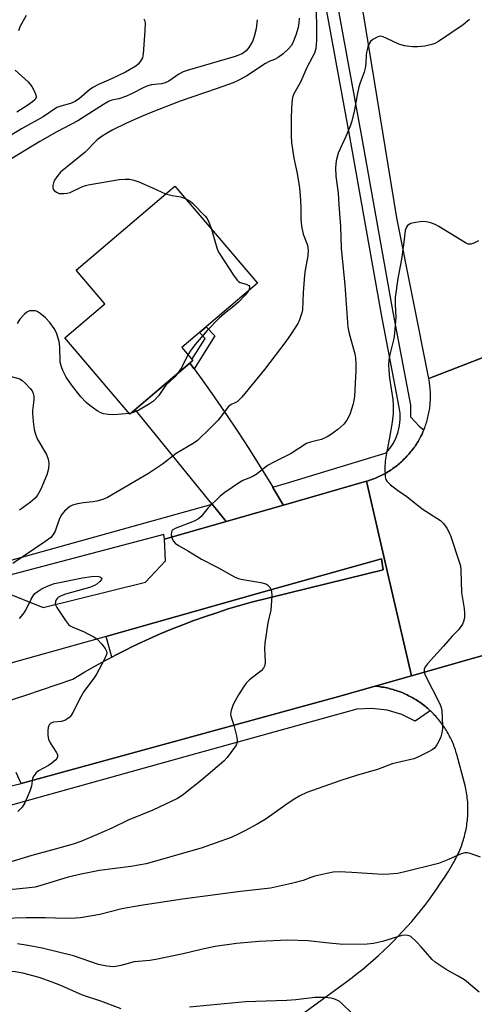
# Model space of a CAD drawing. Units: inches. Extents: x 1255765 to 1261765, y 529453 to 533453.
# Drawn here: x 1256783 to 1256913, y 532128 to 532408 of the extents above; entities that cross this region are included whole.
import ezdxf

# ---------------------------------------------------------------- set-up
doc = ezdxf.new("R2010")
doc.units = ezdxf.units.IN
doc.header["$MEASUREMENT"] = 0
for name, color, linetype in [('BLDG-Footprint', 5, 'Continuous'), ('CULTRL-Pad', 6, 'Continuous'), ('TRANS-Non Street Sidewalk', 7, 'Continuous'), ('TRANS-Parking Lot', 4, 'Continuous'), ('TRANS-Road', 130, 'Continuous'), ('TRANS-Street Sidewalk', 7, 'Continuous'), ('Undefined', 1, 'Continuous')]:
    doc.layers.add(name, color=color, linetype=linetype)

msp = doc.modelspace()

# ---------------------------------------------------------------- linework, layer by layer
at = {"layer": 'BLDG-Footprint', "elevation": 458.19}
msp.add_lwpolyline([(1256832.53, 532310.71), (1256814.63, 532295.47), (1256796.15, 532317.17), (1256807.51, 532326.83), (1256799.38, 532336.38), (1256827.44, 532360.27), (1256850.93, 532332.68), (1256829.42, 532314.37)], close=True, dxfattribs=at)
at = {"layer": 'CULTRL-Pad'}
msp.add_lwpolyline([(1256810.92, 532227.19), (1256809.57, 532226.48), (1256807.94, 532232.34), (1256808.87, 532232.6), (1256852.63, 532245.04), (1256886.15, 532254.34), (1256886.63, 532251.25), (1256849.2, 532242.04), (1256845.9, 532241.11), (1256842.62, 532240.13), (1256839.35, 532239.08), (1256836.11, 532237.99), (1256832.88, 532236.83), (1256829.67, 532235.62), (1256826.48, 532234.35), (1256823.32, 532233.03), (1256820.19, 532231.65), (1256817.07, 532230.22), (1256814.68, 532229.07), (1256813.98, 532228.73)], close=True, dxfattribs=at)
at = {"layer": 'TRANS-Non Street Sidewalk'}
msp.add_lwpolyline([(1256832.92, 532308.34), (1256831.7, 532310), (1256831.73, 532310.03), (1256832.53, 532310.71), (1256832.31, 532310.96), (1256836.05, 532316.92), (1256834.45, 532318.65), (1256836.37, 532320.28), (1256838.77, 532317.68)], close=True, dxfattribs=at)
at = {"layer": 'TRANS-Parking Lot'}
msp.add_polyline3d([(1256823.72, 532095.93, 0), (1256876.26, 532134.29, 0), (1256877.82, 532135.45, 0), (1256879.35, 532136.64, 0), (1256880.87, 532137.85, 0), (1256882.36, 532139.1, 0), (1256883.83, 532140.37, 0), (1256885.27, 532141.66, 0), (1256886.7, 532142.98, 0), (1256888.1, 532144.32, 0), (1256889.48, 532145.69, 0), (1256890.83, 532147.08, 0), (1256892.16, 532148.49, 0), (1256893.47, 532149.93, 0), (1256894.75, 532151.39, 0), (1256896, 532152.88, 0), (1256897.23, 532154.38, 0), (1256898.43, 532155.91, 0), (1256899.6, 532157.45, 0), (1256900.75, 532159.02, 0), (1256901.87, 532160.6, 0), (1256902.96, 532162.21, 0), (1256904.02, 532163.83, 0), (1256905.06, 532165.48, 0), (1256906.51, 532167.88, 0), (1256906.77, 532168.34, 0), (1256907.02, 532168.79, 0), (1256907.27, 532169.24, 0), (1256907.51, 532169.71, 0), (1256907.74, 532170.18, 0), (1256907.96, 532170.65, 0), (1256908.18, 532171.12, 0), (1256908.38, 532171.6, 0), (1256908.58, 532172.08, 0), (1256908.77, 532172.57, 0), (1256908.95, 532173.06, 0), (1256909.12, 532173.55, 0), (1256909.28, 532174.04, 0), (1256909.44, 532174.54, 0), (1256909.59, 532175.04, 0), (1256909.72, 532175.54, 0), (1256909.85, 532176.05, 0), (1256909.97, 532176.56, 0), (1256910.08, 532177.06, 0), (1256910.19, 532177.57, 0), (1256910.28, 532178.09, 0), (1256910.36, 532178.6, 0), (1256910.44, 532179.11, 0), (1256910.51, 532179.63, 0), (1256910.56, 532180.15, 0), (1256910.61, 532180.67, 0), (1256910.65, 532181.19, 0), (1256910.68, 532181.71, 0), (1256910.7, 532182.23, 0), (1256910.71, 532182.75, 0), (1256910.72, 532183.27, 0), (1256910.71, 532183.79, 0), (1256910.69, 532184.31, 0), (1256910.67, 532184.84, 0), (1256910.64, 532185.36, 0), (1256910.59, 532185.87, 0), (1256910.54, 532186.39, 0), (1256910.48, 532186.91, 0), (1256910.41, 532187.43, 0), (1256910.33, 532187.94, 0), (1256910.25, 532188.45, 0), (1256910.15, 532188.97, 0), (1256910.04, 532189.48, 0), (1256909.93, 532189.99, 0), (1256909.76, 532190.67, 0), (1256907.54, 532198.8, 0), (1256907.41, 532199.25, 0), (1256907.28, 532199.69, 0), (1256907.14, 532200.13, 0), (1256906.99, 532200.57, 0), (1256906.83, 532201.01, 0), (1256906.67, 532201.44, 0), (1256906.5, 532201.87, 0), (1256906.32, 532202.3, 0), (1256906.13, 532202.72, 0), (1256905.93, 532203.14, 0), (1256905.73, 532203.56, 0), (1256905.52, 532203.97, 0), (1256905.3, 532204.38, 0), (1256905.08, 532204.79, 0), (1256904.85, 532205.19, 0), (1256904.61, 532205.59, 0), (1256904.37, 532205.98, 0), (1256904.12, 532206.37, 0), (1256903.86, 532206.75, 0), (1256903.6, 532207.14, 0), (1256903.32, 532207.51, 0), (1256903.05, 532207.88, 0), (1256902.76, 532208.25, 0), (1256902.47, 532208.61, 0), (1256902.18, 532208.96, 0), (1256901.87, 532209.31, 0), (1256901.56, 532209.66, 0), (1256901.25, 532210, 0), (1256900.93, 532210.33, 0), (1256900.6, 532210.66, 0), (1256900.27, 532210.98, 0), (1256899.99, 532211.24, 0), (1256899.93, 532211.3, 0), (1256899.59, 532211.61, 0), (1256899.24, 532211.92, 0), (1256898.88, 532212.21, 0), (1256898.53, 532212.51, 0), (1256898.16, 532212.79, 0), (1256897.79, 532213.07, 0), (1256897.42, 532213.34, 0), (1256897.04, 532213.61, 0), (1256896.66, 532213.87, 0), (1256896.27, 532214.13, 0), (1256895.88, 532214.37, 0), (1256895.48, 532214.61, 0), (1256895.08, 532214.85, 0), (1256894.68, 532215.07, 0), (1256894.26, 532215.29, 0), (1256893.85, 532215.5, 0), (1256893.44, 532215.71, 0), (1256893.02, 532215.91, 0), (1256892.6, 532216.09, 0), (1256892.17, 532216.28, 0), (1256891.74, 532216.45, 0), (1256891.21, 532216.66, 0), (1256890.77, 532216.81, 0), (1256890.33, 532216.96, 0), (1256889.89, 532217.11, 0), (1256889.45, 532217.24, 0), (1256889.01, 532217.37, 0), (1256888.56, 532217.49, 0), (1256888.11, 532217.6, 0), (1256887.66, 532217.7, 0), (1256887.2, 532217.8, 0), (1256886.75, 532217.89, 0), (1256886.29, 532217.96, 0), (1256885.83, 532218.04, 0), (1256885.37, 532218.1, 0), (1256884.91, 532218.16, 0), (1256884.37, 532218.21, 0), (1256894.66, 532221.15, 0), (1256964.5, 532241.04, 0)], dxfattribs=at)
at = {"layer": 'TRANS-Road'}
for points in [[(1256908.05, 532463.25), (1256910.92, 532447.43), (1256914.47, 532427.88), (1256923.64, 532377.69), (1256926.66, 532361.18), (1256934.36, 532319.04), (1256917.71, 532312.61), (1256899.58, 532305.62), (1256890.49, 532351.22), (1256877.73, 532429.51), (1256861.5, 532519.05), (1256879, 532521.77), (1256896.93, 532524.55), (1256897.37, 532522.1)], [(1256832.92, 532308.34), (1256835.19, 532305.23), (1256838.61, 532300.42), (1256841.96, 532295.56), (1256845.25, 532290.65), (1256848.48, 532285.7), (1256851.63, 532280.7), (1256854.72, 532275.67), (1256855.26, 532274.77), (1256855.28, 532274.74), (1256855.32, 532274.67), (1256858.26, 532269.7), (1256858.29, 532269.65), (1256842.06, 532264.98), (1256838.01, 532269.95), (1256837.99, 532269.98), (1256816.15, 532296.76), (1256831.7, 532310)]]:
    msp.add_lwpolyline(points, close=True, dxfattribs=at)
for points in [[(1256964.5, 532241.04), (1256894.66, 532221.15), (1256888.19, 532249.26), (1256881.93, 532276.44), (1256882.35, 532276.56), (1256882.77, 532276.69), (1256883.19, 532276.83), (1256883.6, 532276.98), (1256884.01, 532277.14), (1256884.42, 532277.3), (1256884.82, 532277.47), (1256885.23, 532277.65), (1256885.62, 532277.83), (1256886.02, 532278.02), (1256886.41, 532278.22), (1256886.8, 532278.42), (1256887.19, 532278.63), (1256887.57, 532278.85), (1256887.95, 532279.07), (1256888.32, 532279.3), (1256888.69, 532279.54), (1256889.05, 532279.79), (1256889.42, 532280.03), (1256889.77, 532280.29), (1256890.13, 532280.55), (1256890.47, 532280.82), (1256890.82, 532281.1), (1256891.15, 532281.38), (1256891.49, 532281.66), (1256891.81, 532281.95), (1256892.14, 532282.25), (1256892.45, 532282.56), (1256892.77, 532282.86), (1256893.07, 532283.18), (1256893.37, 532283.5), (1256893.67, 532283.82), (1256893.96, 532284.15), (1256894.24, 532284.49), (1256894.53, 532284.82), (1256894.8, 532285.17), (1256895.06, 532285.52), (1256895.32, 532285.87), (1256895.58, 532286.23), (1256895.82, 532286.6), (1256896.07, 532286.96), (1256896.3, 532287.33), (1256896.53, 532287.71), (1256896.75, 532288.08), (1256896.96, 532288.47), (1256897.17, 532288.86), (1256897.37, 532289.25), (1256897.57, 532289.64), (1256897.76, 532290.04), (1256897.94, 532290.44), (1256898.11, 532290.84), (1256898.19, 532291.03), (1256898.28, 532291.24), (1256898.44, 532291.65), (1256898.59, 532292.06), (1256898.74, 532292.48), (1256898.88, 532292.9), (1256899, 532293.32), (1256899.13, 532293.74), (1256899.24, 532294.16), (1256899.35, 532294.59), (1256899.45, 532295.01), (1256899.55, 532295.44), (1256899.63, 532295.87), (1256899.71, 532296.31), (1256899.78, 532296.74), (1256899.85, 532297.17), (1256899.9, 532297.61), (1256899.95, 532298.05), (1256899.99, 532298.48), (1256900.02, 532298.92), (1256900.05, 532299.36), (1256900.07, 532299.8), (1256900.08, 532300.24), (1256900.08, 532300.68), (1256900.08, 532301.11), (1256900.06, 532301.55), (1256900.04, 532301.99), (1256900.02, 532302.43), (1256899.98, 532302.87), (1256899.93, 532303.31), (1256899.88, 532303.74), (1256899.82, 532304.18), (1256899.76, 532304.61), (1256899.69, 532305.04), (1256899.58, 532305.62), (1256917.71, 532312.61)], [(1256780.87, 532244.26), (1256789.99, 532240.58), (1256819.12, 532247.77), (1256824.77, 532253.8), (1256824.48, 532259.93), (1256842.06, 532264.98), (1256858.29, 532269.65), (1256881.93, 532276.44), (1256888.19, 532249.26), (1256894.66, 532221.15), (1256884.37, 532218.21), (1256873.63, 532215.14), (1256783.79, 532190.56), (1256782.35, 532193.69)], [(1256777.1, 532213.07), (1256785.1, 532215.61), (1256798.44, 532220.19), (1256801.9, 532222.25), (1256804.88, 532223.95), (1256807.88, 532225.6), (1256809.57, 532226.48), (1256810.92, 532227.19), (1256813.98, 532228.73), (1256814.68, 532229.07), (1256817.07, 532230.22), (1256820.19, 532231.65), (1256823.32, 532233.03), (1256826.48, 532234.35), (1256829.67, 532235.62), (1256832.88, 532236.83), (1256836.11, 532237.99), (1256839.35, 532239.08), (1256842.62, 532240.13), (1256845.9, 532241.11), (1256849.2, 532242.04), (1256886.63, 532251.25), (1256886.15, 532254.34), (1256852.63, 532245.04), (1256808.87, 532232.6), (1256807.94, 532232.34), (1256720.78, 532208)]]:
    msp.add_lwpolyline(points, dxfattribs=at)
at = {"layer": 'TRANS-Street Sidewalk'}
msp.add_lwpolyline([(1256871.97, 532420.91), (1256880.7, 532373.29), (1256889.36, 532324.4), (1256894.42, 532298.05), (1256894.43, 532294.74), (1256896.86, 532292.07), (1256898.19, 532291.03), (1256898.11, 532290.84), (1256897.94, 532290.44), (1256897.76, 532290.04), (1256897.57, 532289.64), (1256897.37, 532289.25), (1256897.17, 532288.86), (1256896.96, 532288.47), (1256896.75, 532288.08), (1256896.53, 532287.71), (1256896.3, 532287.33), (1256896.07, 532286.96), (1256895.82, 532286.6), (1256895.58, 532286.23), (1256895.32, 532285.87), (1256895.06, 532285.52), (1256894.8, 532285.17), (1256894.53, 532284.82), (1256894.24, 532284.49), (1256893.96, 532284.15), (1256893.67, 532283.82), (1256893.37, 532283.5), (1256893.07, 532283.18), (1256892.77, 532282.86), (1256892.45, 532282.56), (1256892.14, 532282.25), (1256891.81, 532281.95), (1256891.49, 532281.66), (1256891.15, 532281.38), (1256890.82, 532281.1), (1256890.47, 532280.82), (1256890.13, 532280.55), (1256889.77, 532280.29), (1256889.42, 532280.03), (1256889.05, 532279.79), (1256888.69, 532279.54), (1256888.32, 532279.3), (1256887.95, 532279.07), (1256887.57, 532278.85), (1256887.19, 532278.63), (1256886.8, 532278.42), (1256886.41, 532278.22), (1256886.02, 532278.02), (1256885.62, 532277.83), (1256885.23, 532277.65), (1256884.82, 532277.47), (1256884.42, 532277.3), (1256884.01, 532277.14), (1256883.6, 532276.98), (1256883.19, 532276.83), (1256882.77, 532276.69), (1256882.35, 532276.56), (1256881.93, 532276.44), (1256858.29, 532269.65), (1256858.26, 532269.7), (1256855.32, 532274.67), (1256855.28, 532274.74), (1256855.26, 532274.77), (1256859.12, 532275.84), (1256887.46, 532284.44), (1256888.56, 532285.75), (1256889.52, 532287.21), (1256890.31, 532288.8), (1256890.91, 532290.48), (1256891.3, 532292.22), (1256891.48, 532293.99), (1256891.44, 532295.74), (1256891.21, 532297.43), (1256886.14, 532323.81), (1256877.48, 532372.71), (1256868.75, 532420.34)], dxfattribs=at)
msp.add_lwpolyline([(1256842.06, 532264.98), (1256824.48, 532259.93), (1256824.3, 532261.31), (1256776.49, 532248.68), (1256777.1, 532247.11), (1256760.43, 532242.6), (1256757.74, 532247.56), (1256761.44, 532248.56), (1256838.01, 532269.95)], close=True, dxfattribs=at)
msp.add_polyline3d([(1256738.49, 532179.71, 0), (1256783.79, 532190.56, 0), (1256873.63, 532215.14, 0), (1256884.37, 532218.21, 0), (1256884.91, 532218.16, 0), (1256885.37, 532218.1, 0), (1256885.83, 532218.04, 0), (1256886.29, 532217.96, 0), (1256886.75, 532217.89, 0), (1256887.2, 532217.8, 0), (1256887.66, 532217.7, 0), (1256888.11, 532217.6, 0), (1256888.56, 532217.49, 0), (1256889.01, 532217.37, 0), (1256889.45, 532217.24, 0), (1256889.89, 532217.11, 0), (1256890.33, 532216.96, 0), (1256890.77, 532216.81, 0), (1256891.21, 532216.66, 0), (1256891.74, 532216.45, 0), (1256892.17, 532216.28, 0), (1256892.6, 532216.09, 0), (1256893.02, 532215.91, 0), (1256893.44, 532215.71, 0), (1256893.85, 532215.5, 0), (1256894.26, 532215.29, 0), (1256894.68, 532215.07, 0), (1256895.08, 532214.85, 0), (1256895.48, 532214.61, 0), (1256895.88, 532214.37, 0), (1256896.27, 532214.13, 0), (1256896.66, 532213.87, 0), (1256897.04, 532213.61, 0), (1256897.42, 532213.34, 0), (1256897.79, 532213.07, 0), (1256898.16, 532212.79, 0), (1256898.53, 532212.51, 0), (1256898.88, 532212.21, 0), (1256899.24, 532211.92, 0), (1256899.59, 532211.61, 0), (1256899.93, 532211.3, 0), (1256899.99, 532211.24, 0), (1256895.71, 532208.28, 0), (1256891.89, 532210.17, 0), (1256887.73, 532211.39, 0), (1256883.44, 532211.89, 0), (1256879.18, 532211.65, 0), (1256831.94, 532198.61, 0), (1256767.31, 532180.62, 0)], dxfattribs=at)
at = {"layer": 'Undefined'}
msp.add_line((1256815.01, 532295.8, 458), (1256814.43, 532295.7, 458), dxfattribs=at)
for points, elevation in [([(1256867.58, 532413.78), (1256867.65, 532401.64), (1256867.53, 532399.37), (1256867.11, 532398.07), (1256865, 532394.12), (1256863.19, 532389.79), (1256861.22, 532386.45), (1256860.87, 532385.44), (1256860.68, 532383.99), (1256860.48, 532379.94), (1256860.47, 532374.44), (1256860.57, 532372.69), (1256861.23, 532368.24), (1256862.2, 532363.82), (1256862.82, 532359.74), (1256863.16, 532356.29), (1256863.25, 532353.94), (1256863.23, 532350.97), (1256863.45, 532348.9), (1256863.9, 532346.57), (1256865.09, 532343.51), (1256865.26, 532342.81), (1256865.34, 532342.05), (1256865.25, 532340.44), (1256864.48, 532336.38), (1256864.27, 532334.94), (1256863.92, 532330.04), (1256863.69, 532325.08), (1256863.52, 532324.22), (1256863.19, 532323.09), (1256862.76, 532321.99), (1256862.34, 532321.23), (1256860.47, 532318.3), (1256858.98, 532316.14), (1256852.89, 532308.15), (1256846.48, 532300.3), (1256845.28, 532299.08), (1256844.62, 532298.7), (1256843.47, 532298.19), (1256842.73, 532297.64), (1256842.01, 532296.79), (1256840.45, 532294.6), (1256839.71, 532293.74), (1256837.56, 532291.55), (1256833.84, 532288), (1256832.69, 532287.17), (1256827.82, 532284.29), (1256823.91, 532281.28), (1256819.99, 532278.65), (1256808.28, 532271.76), (1256806.95, 532271.22), (1256805.31, 532270.72), (1256804.22, 532270.52), (1256801.47, 532270.29), (1256799.77, 532270.03), (1256798.4, 532269.66), (1256797.57, 532269.22), (1256796.12, 532267.96), (1256795.11, 532266.75), (1256794.56, 532265.58), (1256793.42, 532262.23), (1256792.89, 532261.25), (1256792.18, 532260.39), (1256790.54, 532259.16), (1256781.38, 532253.05)], 456), ([(1256911.18, 532407.54), (1256909.35, 532406.08), (1256902.31, 532401.31), (1256901.31, 532400.74), (1256900.49, 532400.44), (1256898.46, 532400.05), (1256896.4, 532399.79), (1256894.97, 532399.85), (1256892.71, 532400.15), (1256891.06, 532400.57), (1256887.69, 532402.23), (1256886.67, 532402.64), (1256885.91, 532402.81), (1256885.4, 532402.78), (1256884.89, 532402.61), (1256883.67, 532401.9), (1256883.06, 532401.32), (1256882.76, 532400.86), (1256882.32, 532399.81), (1256881.99, 532398.7), (1256881.83, 532397.59), (1256881.74, 532395.1), (1256881.53, 532393.76), (1256881.21, 532392.66), (1256880.09, 532389.6), (1256879.76, 532388.47), (1256879.25, 532386.2), (1256878.51, 532381.96), (1256877.7, 532378.69), (1256877.25, 532377.33), (1256876.05, 532374.34), (1256873.88, 532369.58), (1256873.32, 532367.48), (1256873.08, 532365.46), (1256873.16, 532363.07), (1256873.83, 532358.21), (1256874, 532354.93), (1256874.5, 532348.81), (1256874.7, 532342.67), (1256875.71, 532332.09), (1256876.63, 532320.23), (1256876.95, 532318.35), (1256878.54, 532312.64), (1256878.73, 532311.5), (1256878.89, 532309.79), (1256878.87, 532307.75), (1256878.52, 532300.45), (1256878.14, 532298.45), (1256877.17, 532295.38), (1256876.27, 532293.72), (1256875.41, 532292.66), (1256873.78, 532291.13), (1256871.71, 532289.6), (1256870.71, 532289.02), (1256869.09, 532288.31), (1256868.25, 532288.05), (1256865.97, 532287.56), (1256864.88, 532287.15), (1256860.47, 532284.34), (1256855.72, 532281.93), (1256853.98, 532280.94), (1256852.8, 532280.15), (1256850.81, 532278.56), (1256849.9, 532277.94), (1256848.92, 532277.46), (1256846.79, 532276.6), (1256845.78, 532276.04), (1256841.68, 532273.26), (1256840.32, 532272.18), (1256836.8, 532268.72), (1256834.95, 532266.43), (1256834.2, 532265.72), (1256832.97, 532265.07), (1256827.58, 532263.03), (1256826.9, 532262.61), (1256826.63, 532262.31), (1256826.49, 532261.94), (1256826.44, 532261.18), (1256826.64, 532260.13), (1256826.99, 532259.44), (1256827.52, 532258.84), (1256828.48, 532258.18), (1256831.31, 532256.58), (1256835.05, 532254.3), (1256839.51, 532251.97), (1256844.42, 532249.27), (1256845.43, 532248.81), (1256846.78, 532248.48), (1256851.91, 532247.68), (1256853.3, 532247.3), (1256853.76, 532247.02), (1256854.32, 532246.43), (1256854.75, 532245.74), (1256854.91, 532245.22), (1256854.98, 532243.82), (1256854.72, 532239.8), (1256853.84, 532236.15), (1256852.97, 532230.38), (1256852.95, 532228.93), (1256853.11, 532225.14), (1256852.97, 532224.03), (1256852.65, 532223.36), (1256851.98, 532222.54), (1256848.7, 532219.98), (1256847.75, 532219.04), (1256847.08, 532218.14), (1256845.57, 532215.75), (1256844.05, 532212.97), (1256843.43, 532211.33), (1256843.31, 532210.78), (1256843.3, 532210.23), (1256843.47, 532209.4), (1256844.19, 532207.16), (1256844.99, 532204.09), (1256845.19, 532202.99), (1256845.18, 532202.2), (1256844.88, 532201.46), (1256844.42, 532200.75), (1256842.34, 532197.98), (1256841.38, 532196.89), (1256835.03, 532191.52), (1256829.56, 532187.16), (1256828.22, 532186.26), (1256821.22, 532182.99), (1256814.18, 532180.17), (1256809.55, 532177.87), (1256805.21, 532175.97), (1256800.72, 532174.09), (1256798.58, 532173.35), (1256793.46, 532171.86), (1256786.83, 532170.1), (1256772.38, 532165.73)], 454), ([(1256850.84, 532407.53), (1256850.56, 532404.9), (1256850, 532402.71), (1256849.52, 532401.37), (1256848.49, 532399.59), (1256847.75, 532398.7), (1256846.54, 532397.88), (1256844.54, 532397.05), (1256830.92, 532393.09), (1256829.82, 532392.71), (1256828.54, 532392.07), (1256825.75, 532390.1), (1256824.71, 532389.61), (1256823.62, 532389.35), (1256820.84, 532389.02), (1256819.74, 532388.77), (1256818.67, 532388.31), (1256815.29, 532386.53), (1256813.71, 532385.84), (1256811.55, 532385.06), (1256809.52, 532384.63), (1256808.57, 532384.29), (1256807.17, 532383.48), (1256799.84, 532378.76), (1256793.92, 532375.66), (1256789.04, 532372.95), (1256776.86, 532365.56)], 460), ([(1256818.6, 532407.8), (1256818.82, 532407.4), (1256818.98, 532406.63), (1256818.94, 532404.37), (1256818.45, 532397.83), (1256818.22, 532396.74), (1256817.69, 532395.73), (1256816.99, 532394.91), (1256816.36, 532394.37), (1256813.42, 532392.59), (1256809.48, 532390.72), (1256805.73, 532389.08), (1256804.17, 532388.26), (1256803.23, 532387.58), (1256800.32, 532385.15), (1256799.12, 532384.33), (1256797.84, 532383.72), (1256795.05, 532382.98), (1256793.91, 532382.55), (1256789.99, 532379.95), (1256783.9, 532376.5), (1256778.75, 532373.37)], 462), ([(1256785.25, 532408.74), (1256783.41, 532405.46), (1256783, 532404.4)], 464), ([(1256862.76, 532408), (1256862.71, 532406.64), (1256862.5, 532405.34), (1256861.79, 532403.14), (1256860.96, 532400.99), (1256860.45, 532400.09), (1256859.73, 532399.24), (1256858.2, 532397.86), (1256856.82, 532396.77), (1256855.8, 532396.22), (1256854.2, 532395.61), (1256853.19, 532395.13), (1256847.94, 532391.59), (1256845.61, 532390.31), (1256843.97, 532389.59), (1256839.45, 532387.98), (1256828.91, 532384.43), (1256820.67, 532381.16), (1256817.93, 532380.03), (1256813.48, 532378.02), (1256809.81, 532376.23), (1256808.01, 532375.24), (1256806.77, 532374.46), (1256805.39, 532373.38), (1256804.32, 532372.4), (1256802.79, 532370.71), (1256801.94, 532369.9), (1256795, 532364.18), (1256793.89, 532362.86), (1256793.26, 532361.91), (1256792.93, 532361.15), (1256792.76, 532360.39), (1256792.76, 532359.89), (1256792.9, 532359.43), (1256793.2, 532359.01), (1256793.8, 532358.49), (1256794.54, 532358.18), (1256795.97, 532358.14), (1256796.85, 532358.23), (1256797.7, 532358.43), (1256800.98, 532360.01), (1256802.02, 532360.42), (1256802.84, 532360.64), (1256811.63, 532362.1), (1256813.31, 532362.21), (1256814.7, 532362.19), (1256815.81, 532361.97), (1256817.2, 532361.44), (1256821.07, 532359.8), (1256824.83, 532358.05)], 458), ([(1256782.11, 532393.17), (1256785.74, 532389.85), (1256786.84, 532388.55), (1256787.52, 532387.28), (1256787.92, 532386.23), (1256788.01, 532385.48), (1256787.76, 532384.87), (1256787.03, 532384.16), (1256785.69, 532383.21), (1256782.57, 532381.26)], 464), ([(1256824.83, 532358.05), (1256826.72, 532357.55), (1256829.16, 532357.17), (1256830.55, 532356.62)], 458), ([(1256830.55, 532356.62), (1256831.76, 532355.94), (1256832.44, 532355.42), (1256836.06, 532351.74), (1256836.58, 532351.06), (1256837.14, 532350.04), (1256837.83, 532348.07)], 458), ([(1256913.74, 532344.67), (1256912.38, 532344.06), (1256911.56, 532343.8), (1256910.76, 532343.8), (1256910, 532344.1), (1256902.47, 532348.79), (1256901.44, 532349.32), (1256900.14, 532349.8), (1256898.82, 532350.14), (1256897.68, 532350.16), (1256895.33, 532349.83), (1256894.5, 532349.61), (1256894, 532349.38), (1256893.59, 532349.05), (1256893.27, 532348.63), (1256892.86, 532347.63), (1256892.42, 532343.62), (1256891.85, 532339.52), (1256890.77, 532334.04), (1256890.05, 532328.61), (1256890.04, 532326.58), (1256890.23, 532323.02), (1256889.89, 532318.39), (1256889.66, 532316.95), (1256888.5, 532312.38), (1256888.24, 532310.95), (1256888.16, 532309.57), (1256888.2, 532307.91), (1256888.44, 532305.68), (1256889.35, 532299.59), (1256889.44, 532297.94), (1256889.45, 532295.59), (1256889.2, 532293.24), (1256888.32, 532288.26), (1256887.53, 532284.38), (1256887.2, 532282.16), (1256887.07, 532280.19), (1256887.23, 532277.66), (1256887.42, 532276.88), (1256887.66, 532276.42), (1256888.64, 532275.46), (1256890.7, 532273.9), (1256893.39, 532272.11), (1256897.68, 532268.57), (1256902.91, 532265.29), (1256903.9, 532264.34), (1256904.7, 532263.13), (1256905.38, 532261.83), (1256905.82, 532260.75), (1256908.17, 532253.8), (1256908.57, 532252.4), (1256908.72, 532251.05), (1256908.85, 532244.85), (1256909.64, 532240.22), (1256909.77, 532239.05), (1256909.7, 532237.66), (1256909.49, 532236.58), (1256909.16, 532235.83), (1256908.7, 532235.12), (1256907.99, 532234.25), (1256906.24, 532232.43), (1256903.81, 532229.57), (1256899.19, 532224.52), (1256898.66, 532223.83), (1256898.32, 532223.1), (1256898.27, 532222.33), (1256898.49, 532221.51), (1256902.71, 532213.21), (1256903.14, 532212.11), (1256903.28, 532211.27), (1256903.5, 532206.96), (1256903.47, 532206.1), (1256903.31, 532204.95), (1256903.02, 532203.84), (1256902.55, 532202.77), (1256901.86, 532201.5), (1256901.18, 532200.6), (1256900.52, 532200.09), (1256899.52, 532199.54), (1256896.69, 532198.13), (1256895.38, 532197.57), (1256889.17, 532196.12), (1256885.02, 532194.55), (1256879.36, 532192.92), (1256874.28, 532191.29), (1256864.99, 532188), (1256862.94, 532187), (1256861.03, 532185.92), (1256858.96, 532184.53), (1256855, 532181.63), (1256853.07, 532180.34), (1256850.86, 532178.96), (1256847.35, 532177.06), (1256845.28, 532176.04), (1256843.42, 532175.24), (1256834.95, 532172.22), (1256819.31, 532167.76), (1256814.91, 532166.98), (1256806.07, 532165.8), (1256800.85, 532164.81), (1256797.15, 532163.94), (1256789.4, 532161.57), (1256787.72, 532161.14), (1256785.24, 532160.78), (1256778.47, 532160.16)], 452), ([(1256837.83, 532348.07), (1256839.38, 532342.75), (1256839.79, 532341.68), (1256840.21, 532340.91), (1256844.12, 532334.95), (1256845.16, 532333.53), (1256845.56, 532333.14), (1256846.01, 532332.88), (1256847.74, 532332.41), (1256848.46, 532332.04), (1256848.62, 532331.71), (1256848.63, 532331.5), (1256848.52, 532331.01), (1256848.28, 532330.43)], 458), ([(1256848.28, 532330.43), (1256847.52, 532329.34), (1256845.5, 532327.31), (1256844.23, 532326.19), (1256841.58, 532324.07), (1256840.08, 532322.74), (1256836.61, 532319.22), (1256833.19, 532315.23), (1256832.03, 532313.67), (1256831.18, 532312.3)], 458), ([(1256814.43, 532295.7), (1256810.08, 532295.25), (1256808.64, 532295.34), (1256807.21, 532295.58), (1256806.4, 532295.84), (1256805.41, 532296.38), (1256803.32, 532297.91), (1256802.28, 532298.81), (1256800.77, 532300.38), (1256798.07, 532303.79), (1256796.58, 532306), (1256795.59, 532307.84), (1256795.2, 532308.91), (1256794.91, 532310.28), (1256794.74, 532314.67), (1256794.57, 532316.11), (1256793.86, 532318.58), (1256793.17, 532319.84), (1256791.88, 532321.48), (1256790.7, 532322.79), (1256789.22, 532324.06), (1256788.31, 532324.63), (1256787.81, 532324.8), (1256787.26, 532324.87), (1256786.17, 532324.78), (1256785.43, 532324.48), (1256784.59, 532323.74), (1256783.45, 532322.42), (1256782.61, 532321.19)], 458), ([(1256831.18, 532312.3), (1256829.37, 532308.67), (1256828.23, 532307.05)], 458), ([(1256828.23, 532307.05), (1256827.4, 532306.11), (1256824.89, 532303.67), (1256824.39, 532303.05), (1256822.91, 532300.78), (1256821.34, 532299.16), (1256819.94, 532298.18), (1256817.17, 532296.65), (1256815.88, 532296.04), (1256815.01, 532295.8)], 458), ([(1256780.91, 532306.14), (1256783.38, 532305.47), (1256784.1, 532305.05), (1256784.96, 532304.26), (1256786.36, 532302.75), (1256786.88, 532302.07), (1256787.23, 532301.34), (1256787.36, 532300.57), (1256787.38, 532299.5), (1256787.01, 532296.53), (1256786.97, 532295.65), (1256787.16, 532293.35), (1256787.49, 532291.1), (1256787.86, 532289.77), (1256788.37, 532288.48), (1256791.01, 532284), (1256791.45, 532282.73), (1256791.64, 532281.68), (1256791.51, 532279.97), (1256791.12, 532278.28), (1256789.37, 532274.16), (1256788.84, 532273.1), (1256788.41, 532272.43), (1256787.75, 532271.65), (1256786.41, 532270.51), (1256783.35, 532268.22)], 458), ([(1256783.32, 532237.47), (1256783.92, 532238.09), (1256784.65, 532239.01), (1256785.13, 532239.75), (1256786.62, 532242.89), (1256787.19, 532243.88), (1256787.71, 532244.49), (1256788.31, 532245.03), (1256789.79, 532245.9), (1256791.92, 532246.86), (1256793.3, 532247.33), (1256801.19, 532249.02), (1256803.75, 532249.34), (1256805.35, 532249.42), (1256805.89, 532249.36), (1256806.35, 532249.21), (1256806.65, 532248.96), (1256806.71, 532248.81), (1256806.61, 532248.48), (1256806.15, 532247.92), (1256805.29, 532247.19), (1256804.6, 532246.76), (1256803.19, 532246.22), (1256796.42, 532244.31), (1256795.1, 532243.85), (1256794.39, 532243.49), (1256793.99, 532243.14), (1256793.69, 532242.71), (1256793.49, 532242.24), (1256793.46, 532241.5), (1256793.91, 532240.51), (1256796.35, 532236.84), (1256797.25, 532235.72), (1256797.68, 532235.36), (1256798.43, 532234.95), (1256801.67, 532233.59), (1256802.95, 532232.98), (1256804.43, 532232.18), (1256805.35, 532231.56), (1256806.58, 532230.27), (1256807.66, 532228.86), (1256808.02, 532228.11), (1256808.08, 532227.7), (1256808.04, 532227.22), (1256807.39, 532225.66), (1256805.32, 532221.78), (1256804.55, 532220.57), (1256801.55, 532216.72), (1256800.69, 532215.19), (1256798.42, 532210.75), (1256797.66, 532209.53), (1256797.08, 532208.98), (1256796.18, 532208.47), (1256795.14, 532208.2), (1256792.95, 532208), (1256792.25, 532207.7), (1256791.75, 532207.19), (1256791.49, 532206.47), (1256791.39, 532205.65), (1256791.36, 532204.23), (1256791.52, 532203.14), (1256792, 532202.14), (1256793.74, 532199.49), (1256794.06, 532198.77), (1256794.14, 532198.1), (1256793.95, 532197.66), (1256793.61, 532197.26), (1256792.5, 532196.32), (1256791.52, 532195.65), (1256788.74, 532194.11), (1256788.09, 532193.58), (1256787.37, 532192.75), (1256787.02, 532192.03), (1256786.68, 532189.79), (1256786.23, 532188.38), (1256784.85, 532185.05), (1256784.1, 532183.8), (1256782.85, 532182.6)], 456), ([(1256914.26, 532169.65), (1256911.35, 532170.7), (1256910.6, 532170.87), (1256909.87, 532170.89), (1256908.8, 532170.6), (1256905.22, 532168.97), (1256902.31, 532167.86), (1256892.39, 532165.38), (1256890.67, 532165.03), (1256888.32, 532164.78), (1256886.55, 532164.7), (1256877.72, 532165.3), (1256874.13, 532165.43), (1256872.38, 532165.33), (1256870.66, 532165.03), (1256867.22, 532164.2), (1256866.12, 532163.86), (1256863.88, 532163), (1256860.57, 532162.1), (1256854.59, 532160.84), (1256846.13, 532159.84), (1256829.66, 532157.68), (1256817.77, 532155.92), (1256812.41, 532154.95), (1256806.14, 532153.37), (1256800.65, 532152.38), (1256799.22, 532152.25), (1256796.4, 532152.19), (1256790.74, 532152.4), (1256785.16, 532152.4), (1256778.68, 532152.16)], 450), ([(1256913.88, 532131.31), (1256909.74, 532134.73), (1256907.97, 532135.81), (1256904.52, 532137.7), (1256901.42, 532139.78), (1256900.57, 532140.58), (1256897.45, 532144.19), (1256896.02, 532145.7), (1256894.48, 532147.04), (1256893.99, 532147.29), (1256893.51, 532147.41), (1256892.75, 532147.45), (1256891.96, 532147.35), (1256886.44, 532145.67), (1256883.86, 532145.11), (1256882.13, 532144.91), (1256875.16, 532144.84), (1256870.32, 532145.26), (1256865.32, 532145.82), (1256859.51, 532146.09), (1256851.31, 532145.7), (1256844.92, 532145.09), (1256838.88, 532144.25), (1256834.96, 532143.44), (1256829.79, 532142.17), (1256822.05, 532140.56), (1256820.32, 532140.27), (1256815.87, 532139.85), (1256812.08, 532138.81), (1256810.69, 532138.56), (1256809.85, 532138.5), (1256808.08, 532138.66), (1256805.75, 532139.1), (1256798.67, 532141.61), (1256789.73, 532143.76), (1256785.67, 532144.56), (1256782.77, 532145)], 448), ([(1256812.2, 532126.57), (1256806.43, 532128.7), (1256801.17, 532130.45), (1256795.05, 532133.17), (1256792.59, 532134.16), (1256788.94, 532135.4), (1256784.28, 532136.71), (1256782.09, 532137.06), (1256776.93, 532137.47), (1256769.73, 532137.8), (1256766.13, 532137.81), (1256762.61, 532137.6), (1256752.49, 532136.64), (1256750.32, 532136.29), (1256742.81, 532134.83), (1256741.49, 532134.45), (1256738.43, 532133.4), (1256735.24, 532132), (1256730.68, 532129.56), (1256728.65, 532128.25), (1256725.14, 532125.56)], 446), ([(1256877.71, 532125.3), (1256875, 532127.94), (1256874.11, 532128.68), (1256872.91, 532129.31), (1256871.87, 532129.61), (1256870.14, 532129.72), (1256867.23, 532129.72), (1256861.85, 532129.1), (1256859.28, 532128.91), (1256847.49, 532128.56), (1256831.58, 532126.97)], 446)]:
    msp.add_lwpolyline(points, dxfattribs=dict(at, elevation=elevation))

doc.saveas('drawing.dxf')
